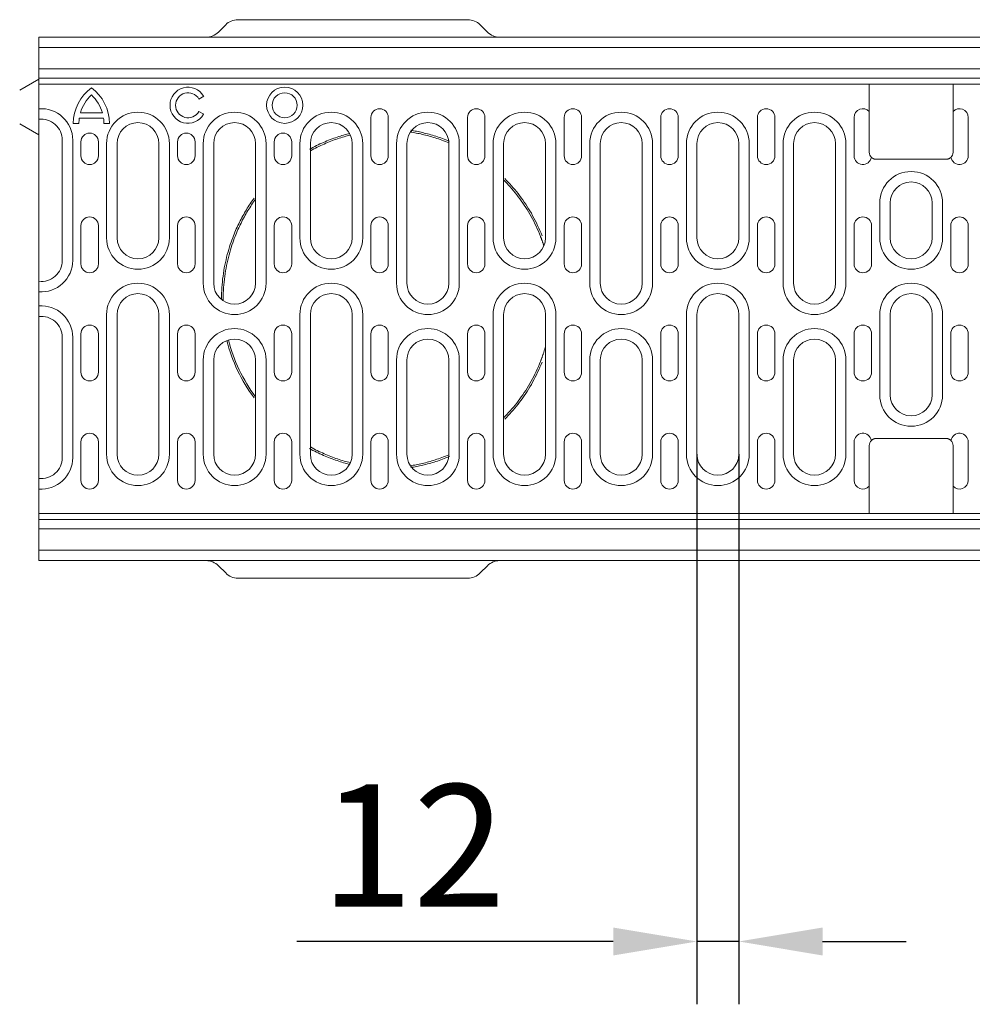
# Model space of a CAD drawing. Units: millimetres. Extents: x 92 to 3087, y 66 to 4302.
# Drawn here: x 726 to 999, y 2023 to 2305 of the extents above; entities that cross this region are included whole.
import ezdxf

# ---------------------------------------------------------------- set-up
doc = ezdxf.new("R2010")
doc.units = ezdxf.units.MM
doc.layers.add('DUENN-18', color=7, linetype='Continuous', lineweight=9)
doc.styles.get("Standard").update_dxf_attribs({"font": 'txt.shx'})
doc.dimstyles.get("Standard").update_dxf_attribs({"dimscale": 10, "dimtxt": 3.5, "dimasz": 2.4, "dimexe": 1.8, "dimexo": 0, "dimgap": 1, "dimtad": 1, "dimdec": 0, "dimrnd": 0.01, "dimzin": 0, "dimdsep": 46, "dimtxsty": 'Standard', "dimcen": 3, "dimclrd": 256, "dimclre": 256, "dimclrt": 7, "dimadec": 0, "dimazin": 0, "dimtfac": 1, "dimtdec": 0, "dimtix": 1, "dimtmove": 0, "dimatfit": 0, "dimfxl": 1, "dimtolj": 1, "dimtzin": 0, "dimarcsym": 0})

# ---------------------------------------------------------------- blocks, each defined once
blk = doc.blocks.new('*D26')
at = {"layer": 'Defpoints', "color": 0}
for p in [(920.46, 2180.96), (932.46, 2180.96), (920.46, 2041.33)]:
    blk.add_point(p, dxfattribs=at)
at = {"layer": 'DUENN-18', "lineweight": -2}
for p, q in [((920.46, 2180.96), (920.46, 2023.33)), ((932.46, 2180.96), (932.46, 2023.33)), ((896.46, 2041.33), (805.79, 2041.33)), ((932.46, 2041.33), (920.46, 2041.33)), ((956.46, 2041.33), (980.46, 2041.33))]:
    blk.add_line(p, q, dxfattribs=at)
at = {"layer": 'DUENN-18'}
for points in [[(896.46, 2037.33), (896.46, 2045.33), (920.46, 2041.33)], [(956.46, 2045.33), (956.46, 2037.33), (932.46, 2041.33)]]:
    blk.add_solid(points, dxfattribs=at)
at = {"layer": 'DUENN-18', "color": 7, "insert": (839.13, 2068.83), "char_height": 35, "attachment_point": 5}
blk.add_mtext('\\A1;12', dxfattribs=at)

msp = doc.modelspace()

# ---------------------------------------------------------------- linework, layer by layer
at = {"layer": 'DUENN-18'}
for p, q in [((854.79, 2305.46), (788.93, 2305.46)), ((785.4, 2304), (783.32, 2301.93)), ((860.4, 2301.93), (858.32, 2304)), ((731.86, 2300.46), (732.36, 2300.46)), ((731.86, 2278.46), (731.86, 2300.46)), ((1231.36, 2300.46), (732.36, 2300.46)), ((731.86, 2297.46), (1231.86, 2297.46)), ((1231.86, 2291.39), (731.86, 2291.39)), ((726.36, 2285.29), (731.86, 2288.46)), ((731.86, 2288.71), (1231.86, 2288.71)), ((731.86, 2286.96), (969.86, 2286.96)), ((969.86, 2281.56), (969.86, 2286.96)), ((969.86, 2281.56), (969.86, 2286.96)), ((969.86, 2286.96), (993.86, 2286.96)), ((993.86, 2286.96), (993.86, 2281.56)), ((993.86, 2286.96), (1231.86, 2286.96)), ((993.86, 2286.96), (993.86, 2280.43)), ((779.09, 2283.53), (777.71, 2282.73)), ((969.86, 2280.43), (969.86, 2281.56)), ((969.86, 2279.14), (969.86, 2280.43)), ((993.86, 2281.56), (993.86, 2280.43)), ((993.86, 2280.43), (993.86, 2279.14)), ((731.86, 2275.46), (731.86, 2278.46)), ((750.39, 2277.2), (743.43, 2277.2)), ((750.06, 2278.8), (743.77, 2278.8)), ((777.71, 2279.15), (779.09, 2278.35)), ((827.01, 2266.46), (827.01, 2277.46)), ((832.01, 2277.46), (832.01, 2266.46)), ((854.71, 2266.46), (854.71, 2277.46)), ((859.71, 2277.46), (859.71, 2266.46)), ((882.41, 2266.46), (882.41, 2277.46)), ((887.41, 2277.46), (887.41, 2266.46)), ((910.11, 2266.46), (910.11, 2277.46)), ((915.11, 2277.46), (915.11, 2266.46)), ((937.81, 2266.46), (937.81, 2277.46)), ((942.81, 2277.46), (942.81, 2266.46)), ((965.51, 2266.46), (965.51, 2277.46)), ((969.86, 2267.46), (969.86, 2279.14)), ((993.86, 2279.14), (993.86, 2267.46)), ((998.21, 2277.46), (998.21, 2266.46)), ((726.36, 2275.64), (731.86, 2272.46)), ((731.86, 2273.92), (731.86, 2275.46)), ((743.34, 2275.76), (741.73, 2275.76)), ((752.08, 2275.76), (750.49, 2275.76)), ((731.86, 2243.37), (731.86, 2273.92)), ((738.56, 2270.96), (738.56, 2236.46)), ((741.56, 2236.46), (741.56, 2270.96)), ((743.91, 2266.46), (743.91, 2270.46)), ((748.91, 2270.46), (748.91, 2266.46)), ((751.26, 2269.96), (751.26, 2242.96)), ((754.26, 2242.96), (754.26, 2269.96)), ((766.26, 2269.96), (766.26, 2242.96)), ((769.26, 2242.96), (769.26, 2269.96)), ((771.61, 2266.46), (771.61, 2270.46)), ((776.61, 2270.46), (776.61, 2266.46)), ((778.96, 2269.96), (778.96, 2229.96)), ((781.96, 2229.96), (781.96, 2269.96)), ((793.96, 2269.96), (793.96, 2229.96)), ((796.96, 2229.96), (796.96, 2269.96)), ((799.31, 2266.46), (799.31, 2270.46)), ((804.31, 2270.46), (804.31, 2266.46)), ((806.66, 2269.96), (806.66, 2242.96)), ((809.66, 2242.96), (809.66, 2269.96)), ((821.66, 2269.96), (821.66, 2242.96)), ((824.66, 2242.96), (824.66, 2269.96)), ((834.36, 2269.96), (834.36, 2229.96)), ((837.36, 2229.96), (837.36, 2269.96)), ((849.36, 2269.96), (849.36, 2229.96)), ((852.36, 2229.96), (852.36, 2269.96)), ((862.06, 2269.96), (862.06, 2242.96)), ((865.06, 2242.96), (865.06, 2269.96)), ((877.06, 2269.96), (877.06, 2242.96)), ((880.06, 2242.96), (880.06, 2269.96)), ((889.76, 2269.96), (889.76, 2229.96)), ((892.76, 2229.96), (892.76, 2269.96)), ((904.76, 2269.96), (904.76, 2229.96)), ((907.76, 2229.96), (907.76, 2269.96)), ((917.46, 2269.96), (917.46, 2242.96)), ((920.46, 2242.96), (920.46, 2269.96)), ((932.46, 2269.96), (932.46, 2242.96)), ((935.46, 2242.96), (935.46, 2269.96)), ((945.16, 2269.96), (945.16, 2229.96)), ((948.16, 2229.96), (948.16, 2269.96)), ((960.16, 2269.96), (960.16, 2229.96)), ((963.16, 2229.96), (963.16, 2269.96)), ((972.4, 2265.46), (971.86, 2265.46)), ((991.86, 2265.46), (971.86, 2265.46)), ((991.32, 2265.46), (972.4, 2265.46)), ((991.86, 2265.46), (991.32, 2265.46)), ((972.86, 2252.96), (972.86, 2242.96)), ((975.86, 2242.96), (975.86, 2252.96)), ((987.86, 2252.96), (987.86, 2242.96)), ((990.86, 2242.96), (990.86, 2252.96)), ((743.91, 2235.46), (743.91, 2246.46)), ((748.91, 2246.46), (748.91, 2235.46)), ((771.61, 2235.46), (771.61, 2246.46)), ((776.61, 2246.46), (776.61, 2235.46)), ((799.31, 2235.46), (799.31, 2246.46)), ((804.31, 2246.46), (804.31, 2235.46)), ((827.01, 2235.46), (827.01, 2246.46)), ((832.01, 2246.46), (832.01, 2235.46)), ((854.71, 2235.46), (854.71, 2246.46)), ((859.71, 2246.46), (859.71, 2235.46)), ((882.41, 2235.46), (882.41, 2246.46)), ((887.41, 2246.46), (887.41, 2235.46)), ((910.11, 2235.46), (910.11, 2246.46)), ((915.11, 2246.46), (915.11, 2235.46)), ((937.81, 2235.46), (937.81, 2246.46)), ((942.81, 2246.46), (942.81, 2235.46)), ((965.51, 2235.46), (965.51, 2246.46)), ((970.51, 2246.46), (970.51, 2235.46)), ((993.21, 2235.46), (993.21, 2246.46)), ((998.21, 2246.46), (998.21, 2235.46)), ((731.86, 2207.56), (731.86, 2243.37)), ((751.26, 2220.96), (751.26, 2180.96)), ((754.26, 2180.96), (754.26, 2220.96)), ((766.26, 2220.96), (766.26, 2180.96)), ((769.26, 2180.96), (769.26, 2220.96)), ((806.66, 2220.96), (806.66, 2180.96)), ((809.66, 2180.96), (809.66, 2220.96)), ((821.66, 2220.96), (821.66, 2180.96)), ((824.66, 2180.96), (824.66, 2220.96)), ((862.06, 2220.96), (862.06, 2180.96)), ((865.06, 2180.96), (865.06, 2220.96)), ((877.06, 2220.96), (877.06, 2180.96)), ((880.06, 2180.96), (880.06, 2220.96)), ((917.46, 2220.96), (917.46, 2180.96)), ((920.46, 2180.96), (920.46, 2220.96)), ((932.46, 2220.96), (932.46, 2180.96)), ((935.46, 2180.96), (935.46, 2220.96)), ((972.86, 2220.96), (972.86, 2197.96)), ((975.86, 2197.96), (975.86, 2220.96)), ((987.86, 2220.96), (987.86, 2197.96)), ((990.86, 2197.96), (990.86, 2220.96)), ((743.91, 2204.46), (743.91, 2215.46)), ((748.91, 2215.46), (748.91, 2204.46)), ((771.61, 2204.46), (771.61, 2215.46)), ((776.61, 2215.46), (776.61, 2204.46)), ((799.31, 2204.46), (799.31, 2215.46)), ((804.31, 2215.46), (804.31, 2204.46)), ((827.01, 2204.46), (827.01, 2215.46)), ((832.01, 2215.46), (832.01, 2204.46)), ((854.71, 2204.46), (854.71, 2215.46)), ((859.71, 2215.46), (859.71, 2204.46)), ((882.41, 2204.46), (882.41, 2215.46)), ((887.41, 2215.46), (887.41, 2204.46)), ((910.11, 2204.46), (910.11, 2215.46)), ((915.11, 2215.46), (915.11, 2204.46)), ((937.81, 2204.46), (937.81, 2215.46)), ((942.81, 2215.46), (942.81, 2204.46)), ((965.51, 2204.46), (965.51, 2215.46)), ((970.51, 2215.46), (970.51, 2204.46)), ((993.21, 2204.46), (993.21, 2215.46)), ((998.21, 2215.46), (998.21, 2204.46)), ((738.56, 2214.46), (738.56, 2179.96)), ((741.56, 2179.96), (741.56, 2214.46)), ((731.86, 2177.01), (731.86, 2207.56)), ((778.96, 2207.96), (778.96, 2180.96)), ((781.96, 2180.96), (781.96, 2207.96)), ((793.96, 2207.96), (793.96, 2180.96)), ((796.96, 2180.96), (796.96, 2207.96)), ((834.36, 2207.96), (834.36, 2180.96)), ((837.36, 2180.96), (837.36, 2207.96)), ((849.36, 2207.96), (849.36, 2180.96)), ((852.36, 2180.96), (852.36, 2207.96)), ((889.76, 2207.96), (889.76, 2180.96)), ((892.76, 2180.96), (892.76, 2207.96)), ((904.76, 2207.96), (904.76, 2180.96)), ((907.76, 2180.96), (907.76, 2207.96)), ((945.16, 2207.96), (945.16, 2180.96)), ((948.16, 2180.96), (948.16, 2207.96)), ((960.16, 2207.96), (960.16, 2180.96)), ((963.16, 2180.96), (963.16, 2207.96)), ((743.91, 2173.46), (743.91, 2184.46)), ((748.91, 2184.46), (748.91, 2173.46)), ((771.61, 2173.46), (771.61, 2184.46)), ((776.61, 2184.46), (776.61, 2173.46)), ((799.31, 2173.46), (799.31, 2184.46)), ((804.31, 2184.46), (804.31, 2173.46)), ((827.01, 2173.46), (827.01, 2184.46)), ((832.01, 2184.46), (832.01, 2173.46)), ((854.71, 2173.46), (854.71, 2184.46)), ((859.71, 2184.46), (859.71, 2173.46)), ((882.41, 2173.46), (882.41, 2184.46)), ((887.41, 2184.46), (887.41, 2173.46)), ((910.11, 2173.46), (910.11, 2184.46)), ((915.11, 2184.46), (915.11, 2173.46)), ((937.81, 2173.46), (937.81, 2184.46)), ((942.81, 2184.46), (942.81, 2173.46)), ((965.51, 2173.46), (965.51, 2184.46)), ((971.86, 2185.46), (972.4, 2185.46)), ((971.86, 2185.46), (991.86, 2185.46)), ((972.4, 2185.46), (991.32, 2185.46)), ((991.32, 2185.46), (991.86, 2185.46)), ((998.21, 2184.46), (998.21, 2173.46)), ((969.86, 2171.78), (969.86, 2183.46)), ((993.86, 2183.46), (993.86, 2171.78)), ((731.86, 2175.46), (731.86, 2177.01)), ((731.86, 2172.46), (731.86, 2175.46)), ((731.86, 2150.46), (731.86, 2172.46)), ((969.86, 2170.49), (969.86, 2171.78)), ((969.86, 2169.36), (969.86, 2170.49)), ((969.86, 2163.96), (969.86, 2170.49)), ((993.86, 2171.78), (993.86, 2170.49)), ((993.86, 2170.49), (993.86, 2169.36)), ((969.86, 2163.96), (969.86, 2169.36)), ((993.86, 2169.36), (993.86, 2163.96)), ((993.86, 2169.36), (993.86, 2163.96)), ((731.86, 2163.96), (969.86, 2163.96)), ((993.86, 2163.96), (969.86, 2163.96)), ((993.86, 2163.96), (1231.86, 2163.96)), ((1231.86, 2162.21), (731.86, 2162.21)), ((731.86, 2159.53), (1231.86, 2159.53)), ((1231.86, 2153.46), (731.86, 2153.46)), ((732.36, 2150.46), (731.86, 2150.46)), ((732.36, 2150.46), (1231.36, 2150.46)), ((783.32, 2149), (785.4, 2146.93)), ((858.32, 2146.93), (860.4, 2149)), ((788.93, 2145.46), (854.79, 2145.46))]:
    msp.add_line(p, q, dxfattribs=at)
at = {"layer": 'DUENN-18', "flags": 128}
for points in [[(809.42, 2268.33), (809.92, 2268.6), (810.42, 2268.86), (810.92, 2269.12), (811.42, 2269.37), (811.92, 2269.61), (812.42, 2269.85), (812.91, 2270.07), (813.41, 2270.29), (813.91, 2270.51), (814.4, 2270.71), (814.89, 2270.91), (815.38, 2271.1), (815.87, 2271.29), (816.35, 2271.47), (816.83, 2271.64), (817.31, 2271.8), (817.79, 2271.96), (818.26, 2272.11), (818.72, 2272.26), (819.19, 2272.4), (819.65, 2272.53), (820.11, 2272.66), (820.56, 2272.78), (821.01, 2272.9)], [(809.66, 2267.89), (810.15, 2268.16), (810.65, 2268.42), (811.14, 2268.67), (811.64, 2268.92), (812.13, 2269.16), (812.63, 2269.39), (813.12, 2269.62), (813.61, 2269.84), (814.1, 2270.05), (814.59, 2270.25), (815.08, 2270.45), (815.56, 2270.64), (816.04, 2270.82), (816.52, 2271), (817, 2271.17), (817.47, 2271.33), (817.94, 2271.49), (818.41, 2271.64), (818.87, 2271.78), (819.33, 2271.92), (819.79, 2272.05), (820.24, 2272.18), (820.69, 2272.3), (821.14, 2272.41)], [(838.36, 2273.28), (838.76, 2273.21), (839.17, 2273.14), (839.59, 2273.07), (840.01, 2272.99), (840.44, 2272.9), (840.87, 2272.81), (841.31, 2272.71), (841.75, 2272.61), (842.2, 2272.51), (842.65, 2272.39), (843.11, 2272.28), (843.57, 2272.15), (844.03, 2272.02), (844.5, 2271.89), (844.97, 2271.74), (845.45, 2271.59), (845.92, 2271.44), (846.4, 2271.28), (846.89, 2271.11), (847.38, 2270.93), (847.87, 2270.75), (848.36, 2270.56), (848.86, 2270.36), (849.36, 2270.16)], [(838.44, 2273.77), (838.84, 2273.71), (839.26, 2273.63), (839.68, 2273.56), (840.1, 2273.48), (840.54, 2273.39), (840.97, 2273.3), (841.42, 2273.2), (841.87, 2273.1), (842.32, 2272.99), (842.78, 2272.88), (843.24, 2272.76), (843.7, 2272.63), (844.17, 2272.5), (844.64, 2272.36), (845.12, 2272.22), (845.6, 2272.07), (846.08, 2271.91), (846.57, 2271.75), (847.06, 2271.58), (847.55, 2271.4), (848.05, 2271.22), (848.54, 2271.02), (849.05, 2270.82), (849.55, 2270.62)], [(970.47, 2266.02), (970.52, 2265.98), (970.57, 2265.93), (970.63, 2265.89), (970.68, 2265.85), (970.73, 2265.81), (970.79, 2265.78), (970.84, 2265.74), (970.89, 2265.71), (970.94, 2265.68), (970.99, 2265.66), (971.04, 2265.64), (971.09, 2265.62), (971.13, 2265.6), (971.17, 2265.58), (971.21, 2265.57), (971.25, 2265.56), (971.28, 2265.55), (971.3, 2265.54), (971.33, 2265.53), (971.35, 2265.53), (971.36, 2265.53), (971.37, 2265.52), (971.38, 2265.52), (971.38, 2265.52)], [(971.38, 2265.52), (971.38, 2265.52), (971.38, 2265.52), (971.39, 2265.52), (971.39, 2265.52), (971.4, 2265.52), (971.41, 2265.51), (971.42, 2265.51), (971.44, 2265.51), (971.45, 2265.5), (971.47, 2265.5), (971.49, 2265.5), (971.51, 2265.49), (971.53, 2265.49), (971.55, 2265.49), (971.58, 2265.48), (971.6, 2265.48), (971.63, 2265.48), (971.66, 2265.47), (971.69, 2265.47), (971.72, 2265.47), (971.75, 2265.47), (971.79, 2265.46), (971.82, 2265.46), (971.86, 2265.46)], [(991.86, 2265.46), (991.9, 2265.46), (991.93, 2265.46), (991.97, 2265.47), (992, 2265.47), (992.03, 2265.47), (992.06, 2265.47), (992.09, 2265.48), (992.12, 2265.48), (992.14, 2265.48), (992.17, 2265.49), (992.19, 2265.49), (992.21, 2265.49), (992.23, 2265.5), (992.25, 2265.5), (992.27, 2265.5), (992.28, 2265.51), (992.3, 2265.51), (992.31, 2265.51), (992.32, 2265.52), (992.32, 2265.52), (992.33, 2265.52), (992.34, 2265.52), (992.34, 2265.52), (992.34, 2265.52)], [(992.34, 2265.52), (992.34, 2265.52), (992.35, 2265.52), (992.36, 2265.53), (992.37, 2265.53), (992.39, 2265.53), (992.41, 2265.54), (992.44, 2265.55), (992.47, 2265.56), (992.51, 2265.57), (992.54, 2265.58), (992.58, 2265.6), (992.62, 2265.61), (992.67, 2265.63), (992.72, 2265.66), (992.76, 2265.68), (992.81, 2265.71), (992.86, 2265.73), (992.92, 2265.76), (992.97, 2265.8), (993.02, 2265.84), (993.08, 2265.88), (993.13, 2265.92), (993.19, 2265.97), (993.25, 2266.02)], [(865.42, 2259.93), (865.9, 2259.43), (866.39, 2258.92), (866.87, 2258.4), (867.34, 2257.86), (867.81, 2257.32), (868.28, 2256.77), (868.74, 2256.2), (869.2, 2255.63), (869.65, 2255.04), (870.09, 2254.44), (870.53, 2253.84), (870.96, 2253.22), (871.38, 2252.59), (871.8, 2251.95), (872.2, 2251.3), (872.6, 2250.65), (873, 2249.98), (873.38, 2249.3), (873.75, 2248.61), (874.11, 2247.92), (874.47, 2247.21), (874.81, 2246.5), (875.15, 2245.77), (875.47, 2245.04), (875.78, 2244.3), (876.08, 2243.55)], [(865.06, 2259.58), (865.54, 2259.08), (866.02, 2258.58), (866.5, 2258.06), (866.97, 2257.53), (867.43, 2257), (867.9, 2256.45), (868.35, 2255.89), (868.8, 2255.32), (869.25, 2254.74), (869.69, 2254.15), (870.12, 2253.55), (870.55, 2252.93), (870.96, 2252.31), (871.38, 2251.68), (871.78, 2251.04), (872.17, 2250.39), (872.56, 2249.73), (872.94, 2249.06), (873.31, 2248.38), (873.67, 2247.69), (874.02, 2246.99), (874.36, 2246.28), (874.69, 2245.57), (875.01, 2244.84), (875.32, 2244.11), (875.62, 2243.37)], [(787.64, 2243.55), (787.83, 2244.05), (788.03, 2244.54), (788.24, 2245.03), (788.45, 2245.51), (788.67, 2245.99), (788.89, 2246.47), (789.12, 2246.94), (789.35, 2247.41), (789.58, 2247.87), (789.82, 2248.33), (790.06, 2248.79), (790.31, 2249.24), (790.56, 2249.69), (790.82, 2250.14), (791.07, 2250.58), (791.34, 2251.01), (791.6, 2251.44), (791.87, 2251.87), (792.14, 2252.29), (792.42, 2252.71), (792.7, 2253.13), (792.98, 2253.54), (793.27, 2253.94), (793.55, 2254.34)], [(788.1, 2243.37), (788.3, 2243.86), (788.5, 2244.34), (788.7, 2244.83), (788.91, 2245.31), (789.13, 2245.78), (789.34, 2246.25), (789.57, 2246.72), (789.8, 2247.19), (790.03, 2247.65), (790.26, 2248.1), (790.5, 2248.55), (790.75, 2249), (791, 2249.45), (791.25, 2249.89), (791.5, 2250.32), (791.76, 2250.75), (792.03, 2251.18), (792.29, 2251.6), (792.56, 2252.02), (792.84, 2252.44), (793.11, 2252.85), (793.39, 2253.25), (793.67, 2253.65), (793.96, 2254.05)], [(784.19, 2225.47), (784.2, 2226.27), (784.22, 2227.08), (784.25, 2227.89), (784.3, 2228.71), (784.36, 2229.53), (784.44, 2230.34), (784.53, 2231.16), (784.63, 2231.97), (784.74, 2232.78), (784.87, 2233.58), (785.01, 2234.37), (785.16, 2235.16), (785.32, 2235.93), (785.49, 2236.7), (785.68, 2237.45), (785.87, 2238.19), (786.07, 2238.92), (786.28, 2239.63), (786.49, 2240.33), (786.71, 2241.01), (786.94, 2241.67), (787.17, 2242.32), (787.4, 2242.94), (787.63, 2243.55)], [(784.69, 2225.46), (784.7, 2226.26), (784.72, 2227.06), (784.75, 2227.87), (784.8, 2228.68), (784.86, 2229.49), (784.93, 2230.29), (785.02, 2231.1), (785.12, 2231.9), (785.24, 2232.7), (785.36, 2233.49), (785.5, 2234.28), (785.65, 2235.06), (785.81, 2235.82), (785.98, 2236.58), (786.16, 2237.33), (786.35, 2238.06), (786.55, 2238.78), (786.76, 2239.49), (786.97, 2240.18), (787.19, 2240.85), (787.41, 2241.51), (787.64, 2242.14), (787.87, 2242.77), (788.1, 2243.37)], [(875.62, 2243.37), (875.66, 2243.26), (875.7, 2243.15), (875.74, 2243.05), (875.79, 2242.94), (875.83, 2242.83), (875.87, 2242.72), (875.91, 2242.61), (875.95, 2242.5), (875.99, 2242.39), (876.03, 2242.28), (876.07, 2242.16), (876.12, 2242.05), (876.16, 2241.94), (876.2, 2241.82), (876.24, 2241.71), (876.28, 2241.59), (876.32, 2241.48), (876.36, 2241.36), (876.4, 2241.25), (876.44, 2241.13), (876.48, 2241.01), (876.52, 2240.89), (876.56, 2240.77), (876.6, 2240.65)], [(784.7, 2224.93), (784.7, 2224.95), (784.7, 2224.97), (784.7, 2224.99), (784.7, 2225.02), (784.7, 2225.04), (784.7, 2225.06), (784.7, 2225.08), (784.7, 2225.11), (784.7, 2225.13), (784.69, 2225.15), (784.69, 2225.17), (784.69, 2225.2), (784.69, 2225.22), (784.69, 2225.24), (784.69, 2225.26), (784.69, 2225.28), (784.69, 2225.31), (784.69, 2225.33), (784.69, 2225.35), (784.69, 2225.37), (784.69, 2225.4), (784.69, 2225.42), (784.69, 2225.44), (784.69, 2225.46)], [(877.06, 2211.77), (877, 2211.58), (876.95, 2211.39), (876.89, 2211.2), (876.83, 2211.02), (876.78, 2210.83), (876.72, 2210.65), (876.66, 2210.46), (876.6, 2210.28), (876.54, 2210.1), (876.48, 2209.92), (876.42, 2209.75), (876.36, 2209.57), (876.3, 2209.4), (876.24, 2209.22), (876.18, 2209.05), (876.12, 2208.88), (876.06, 2208.71), (875.99, 2208.54), (875.93, 2208.37), (875.87, 2208.21), (875.81, 2208.04), (875.74, 2207.88), (875.68, 2207.72), (875.62, 2207.56)], [(875.62, 2207.56), (875.32, 2206.82), (875.01, 2206.08), (874.69, 2205.36), (874.36, 2204.64), (874.02, 2203.93), (873.67, 2203.24), (873.31, 2202.55), (872.94, 2201.87), (872.56, 2201.2), (872.17, 2200.54), (871.78, 2199.88), (871.38, 2199.24), (870.96, 2198.61), (870.55, 2197.99), (870.12, 2197.38), (869.69, 2196.78), (869.25, 2196.19), (868.8, 2195.61), (868.35, 2195.04), (867.9, 2194.48), (867.43, 2193.93), (866.97, 2193.39), (866.5, 2192.86), (866.02, 2192.35), (865.54, 2191.84), (865.06, 2191.35)], [(876.08, 2207.37), (875.78, 2206.63), (875.47, 2205.88), (875.15, 2205.15), (874.81, 2204.43), (874.47, 2203.71), (874.11, 2203.01), (873.75, 2202.31), (873.38, 2201.63), (873, 2200.95), (872.6, 2200.28), (872.2, 2199.62), (871.8, 2198.97), (871.38, 2198.34), (870.96, 2197.71), (870.53, 2197.09), (870.09, 2196.48), (869.65, 2195.89), (869.2, 2195.3), (868.74, 2194.72), (868.28, 2194.16), (867.81, 2193.6), (867.34, 2193.06), (866.87, 2192.53), (866.39, 2192.01), (865.9, 2191.5), (865.42, 2191)], [(971.38, 2185.4), (971.38, 2185.4), (971.37, 2185.4), (971.36, 2185.4), (971.35, 2185.4), (971.33, 2185.39), (971.3, 2185.38), (971.28, 2185.38), (971.25, 2185.37), (971.21, 2185.36), (971.18, 2185.34), (971.14, 2185.33), (971.1, 2185.31), (971.05, 2185.29), (971, 2185.27), (970.95, 2185.25), (970.91, 2185.22), (970.85, 2185.19), (970.8, 2185.16), (970.75, 2185.13), (970.7, 2185.09), (970.64, 2185.05), (970.59, 2185), (970.53, 2184.96), (970.47, 2184.9)], [(971.86, 2185.46), (971.82, 2185.46), (971.79, 2185.46), (971.75, 2185.46), (971.72, 2185.46), (971.69, 2185.46), (971.66, 2185.45), (971.63, 2185.45), (971.6, 2185.45), (971.58, 2185.44), (971.55, 2185.44), (971.53, 2185.44), (971.51, 2185.43), (971.49, 2185.43), (971.47, 2185.42), (971.45, 2185.42), (971.44, 2185.42), (971.42, 2185.41), (971.41, 2185.41), (971.4, 2185.41), (971.39, 2185.41), (971.39, 2185.41), (971.38, 2185.41), (971.38, 2185.4), (971.38, 2185.4)], [(992.34, 2185.4), (992.34, 2185.4), (992.34, 2185.41), (992.33, 2185.41), (992.32, 2185.41), (992.32, 2185.41), (992.31, 2185.41), (992.3, 2185.41), (992.28, 2185.42), (992.27, 2185.42), (992.25, 2185.42), (992.23, 2185.43), (992.21, 2185.43), (992.19, 2185.44), (992.17, 2185.44), (992.14, 2185.44), (992.12, 2185.45), (992.09, 2185.45), (992.06, 2185.45), (992.03, 2185.46), (992, 2185.46), (991.96, 2185.46), (991.93, 2185.46), (991.9, 2185.46), (991.86, 2185.46)], [(993.25, 2184.9), (993.2, 2184.95), (993.15, 2184.99), (993.09, 2185.04), (993.04, 2185.08), (992.99, 2185.11), (992.93, 2185.15), (992.88, 2185.18), (992.83, 2185.21), (992.78, 2185.24), (992.73, 2185.27), (992.68, 2185.29), (992.63, 2185.31), (992.59, 2185.33), (992.55, 2185.34), (992.51, 2185.35), (992.47, 2185.37), (992.44, 2185.38), (992.42, 2185.38), (992.39, 2185.39), (992.37, 2185.4), (992.36, 2185.4), (992.35, 2185.4), (992.34, 2185.4), (992.34, 2185.4)], [(809.42, 2182.6), (809.92, 2182.33), (810.42, 2182.06), (810.92, 2181.81), (811.42, 2181.56), (811.92, 2181.31), (812.42, 2181.08), (812.91, 2180.85), (813.41, 2180.63), (813.91, 2180.42), (814.4, 2180.21), (814.89, 2180.01), (815.38, 2179.82), (815.87, 2179.64), (816.35, 2179.46), (816.83, 2179.29), (817.31, 2179.12), (817.79, 2178.96), (818.26, 2178.81), (818.72, 2178.67), (819.19, 2178.53), (819.65, 2178.39), (820.11, 2178.27), (820.56, 2178.15), (821.01, 2178.03)], [(809.66, 2183.04), (810.15, 2182.77), (810.65, 2182.51), (811.14, 2182.25), (811.64, 2182.01), (812.13, 2181.77), (812.63, 2181.53), (813.12, 2181.31), (813.61, 2181.09), (814.1, 2180.88), (814.59, 2180.67), (815.08, 2180.48), (815.56, 2180.29), (816.04, 2180.1), (816.52, 2179.93), (817, 2179.76), (817.47, 2179.59), (817.94, 2179.44), (818.41, 2179.29), (818.87, 2179.14), (819.33, 2179.01), (819.79, 2178.88), (820.24, 2178.75), (820.69, 2178.63), (821.14, 2178.51)], [(838.36, 2177.65), (838.76, 2177.71), (839.17, 2177.78), (839.59, 2177.86), (840.01, 2177.94), (840.44, 2178.02), (840.87, 2178.12), (841.31, 2178.21), (841.75, 2178.31), (842.2, 2178.42), (842.65, 2178.53), (843.11, 2178.65), (843.57, 2178.77), (844.03, 2178.9), (844.5, 2179.04), (844.97, 2179.18), (845.45, 2179.33), (845.92, 2179.49), (846.4, 2179.65), (846.89, 2179.82), (847.38, 2179.99), (847.87, 2180.18), (848.36, 2180.37), (848.86, 2180.56), (849.36, 2180.77)], [(838.44, 2177.15), (838.84, 2177.22), (839.26, 2177.29), (839.68, 2177.37), (840.1, 2177.45), (840.54, 2177.53), (840.97, 2177.63), (841.42, 2177.72), (841.87, 2177.83), (842.32, 2177.93), (842.78, 2178.05), (843.24, 2178.17), (843.7, 2178.29), (844.17, 2178.42), (844.64, 2178.56), (845.12, 2178.7), (845.6, 2178.85), (846.08, 2179.01), (846.57, 2179.17), (847.06, 2179.35), (847.55, 2179.52), (848.05, 2179.71), (848.54, 2179.9), (849.05, 2180.1), (849.55, 2180.31)]]:
    msp.add_lwpolyline(points, dxfattribs=at)
at = {"layer": 'DUENN-18'}
for radius in [5.18, 3.59]:
    msp.add_circle((802.31, 2280.94), radius, dxfattribs=at)
for centre, radius, start, end in [((788.93, 2300.46), 5, 90, 135), ((854.79, 2300.46), 5, 45, 90), ((779.79, 2305.46), 5, 270, 315), ((863.93, 2305.46), 5, 225, 270), ((754.47, 2275.71), 12.74, 126.4265, 179.7713), ((739.34, 2275.71), 12.74, 0.2287, 53.5735), ((774.61, 2280.94), 5.17, 30, 330), ((754.49, 2275.72), 11.15, 132.8036, 163.9612), ((739.34, 2275.71), 11.15, 16.0951, 47.2761), ((774.61, 2280.94), 3.58, 30, 330), ((732.56, 2270.96), 9, 0, 94.4608), ((829.51, 2277.46), 2.5, 0, 180), ((857.21, 2277.46), 2.5, 0, 180), ((884.91, 2277.46), 2.5, 0, 180), ((912.61, 2277.46), 2.5, 0, 180), ((940.31, 2277.46), 2.5, 0, 180), ((968.01, 2277.46), 2.5, 42.2686, 180), ((995.71, 2277.46), 2.5, 0, 137.7314), ((732.56, 2270.96), 6, 0, 96.6998), ((754.49, 2275.72), 11.15, 172.3706, 179.7928), ((739.34, 2275.71), 11.15, 0.2613, 7.6839), ((760.26, 2269.96), 9, 0, 180), ((787.96, 2269.96), 9, 0, 180), ((815.66, 2269.96), 9, 0, 180), ((843.36, 2269.96), 9, 0, 180), ((871.06, 2269.96), 9, 0, 180), ((898.76, 2269.96), 9, 0, 180), ((926.46, 2269.96), 9, 0, 180), ((954.16, 2269.96), 9, 0, 180), ((760.26, 2269.96), 6, 0, 180), ((787.96, 2269.96), 6, 0, 180), ((815.66, 2269.96), 6, 0, 180), ((843.36, 2269.96), 6, 0, 180), ((871.06, 2269.96), 6, 0, 180), ((898.76, 2269.96), 6, 0, 180), ((926.46, 2269.96), 6, 0, 180), ((954.16, 2269.96), 6, 0, 180), ((746.41, 2270.46), 2.5, 0, 180), ((774.11, 2270.46), 2.5, 0, 180), ((801.81, 2270.46), 2.5, 0, 180), ((746.41, 2266.46), 2.5, 180, 0), ((774.11, 2266.46), 2.5, 180, 0), ((801.81, 2266.46), 2.5, 180, 0), ((829.51, 2266.46), 2.5, 180, 0), ((857.21, 2266.46), 2.5, 180, 0), ((884.91, 2266.46), 2.5, 180, 0), ((912.61, 2266.46), 2.5, 180, 0), ((940.31, 2266.46), 2.5, 180, 0), ((968.01, 2266.46), 2.5, 180, 349.8838), ((971.86, 2267.46), 2, 180, 226.0179), ((991.86, 2267.46), 2, 313.9821, 0), ((995.71, 2266.46), 2.5, 190.1162, 0), ((981.86, 2252.96), 9, 0, 180), ((981.86, 2252.96), 6, 0, 180), ((746.41, 2246.46), 2.5, 0, 180), ((774.11, 2246.46), 2.5, 0, 180), ((801.81, 2246.46), 2.5, 0, 180), ((829.51, 2246.46), 2.5, 0, 180), ((857.21, 2246.46), 2.5, 0, 180), ((884.91, 2246.46), 2.5, 0, 180), ((912.61, 2246.46), 2.5, 0, 180), ((940.31, 2246.46), 2.5, 0, 180), ((968.01, 2246.46), 2.5, 0, 180), ((995.71, 2246.46), 2.5, 0, 180), ((760.26, 2242.96), 9, 180, 0), ((760.26, 2242.96), 6, 180, 0), ((815.66, 2242.96), 9, 180, 0), ((815.66, 2242.96), 6, 180, 0), ((871.06, 2242.96), 9, 180, 0), ((871.06, 2242.96), 6, 180, 0), ((926.46, 2242.96), 9, 180, 0), ((926.46, 2242.96), 6, 180, 0), ((981.86, 2242.96), 9, 180, 0), ((981.86, 2242.96), 6, 180, 0), ((732.56, 2236.46), 9, 265.5392, 0), ((732.56, 2236.46), 6, 263.3002, 0), ((746.41, 2235.46), 2.5, 180, 0), ((774.11, 2235.46), 2.5, 180, 0), ((801.81, 2235.46), 2.5, 180, 0), ((829.51, 2235.46), 2.5, 180, 0), ((857.21, 2235.46), 2.5, 180, 0), ((884.91, 2235.46), 2.5, 180, 0), ((912.61, 2235.46), 2.5, 180, 0), ((940.31, 2235.46), 2.5, 180, 0), ((968.01, 2235.46), 2.5, 180, 0), ((995.71, 2235.46), 2.5, 180, 0), ((760.26, 2220.96), 9, 0, 180), ((787.96, 2229.96), 9, 180, 0), ((787.96, 2229.96), 6, 180, 0), ((815.66, 2220.96), 9, 0, 180), ((843.36, 2229.96), 9, 180, 0), ((843.36, 2229.96), 6, 180, 0), ((871.06, 2220.96), 9, 0, 180), ((898.76, 2229.96), 9, 180, 0), ((898.76, 2229.96), 6, 180, 0), ((926.46, 2220.96), 9, 0, 180), ((954.16, 2229.96), 9, 180, 0), ((954.16, 2229.96), 6, 180, 0), ((981.86, 2220.96), 9, 0, 180), ((760.26, 2220.96), 6, 0, 180), ((815.66, 2220.96), 6, 0, 180), ((871.06, 2220.96), 6, 0, 180), ((926.46, 2220.96), 6, 0, 180), ((981.86, 2220.96), 6, 0, 180), ((732.56, 2214.46), 9, 0, 94.4608), ((831.86, 2225.46), 47.17, 180, 180.6503), ((732.56, 2214.46), 6, 0, 96.6998), ((746.41, 2215.46), 2.5, 0, 180), ((774.11, 2215.46), 2.5, 0, 180), ((801.81, 2215.46), 2.5, 0, 180), ((829.51, 2215.46), 2.5, 0, 180), ((857.21, 2215.46), 2.5, 0, 180), ((884.91, 2215.46), 2.5, 0, 180), ((912.61, 2215.46), 2.5, 0, 180), ((940.31, 2215.46), 2.5, 0, 180), ((968.01, 2215.46), 2.5, 0, 180), ((995.71, 2215.46), 2.5, 0, 180), ((787.96, 2207.96), 9, 0, 180), ((843.36, 2207.96), 9, 0, 180), ((898.76, 2207.96), 9, 0, 180), ((954.16, 2207.96), 9, 0, 180), ((787.96, 2207.96), 6, 0, 180), ((831.86, 2225.46), 47.67, 194.4484, 216.5296), ((831.86, 2225.46), 47.17, 194.4484, 216.5296), ((843.36, 2207.96), 6, 0, 180), ((898.76, 2207.96), 6, 0, 180), ((954.16, 2207.96), 6, 0, 180), ((746.41, 2204.46), 2.5, 180, 0), ((774.11, 2204.46), 2.5, 180, 0), ((801.81, 2204.46), 2.5, 180, 0), ((829.51, 2204.46), 2.5, 180, 0), ((857.21, 2204.46), 2.5, 180, 0), ((884.91, 2204.46), 2.5, 180, 0), ((912.61, 2204.46), 2.5, 180, 0), ((940.31, 2204.46), 2.5, 180, 0), ((968.01, 2204.46), 2.5, 180, 0), ((995.71, 2204.46), 2.5, 180, 0), ((981.86, 2197.96), 9, 180, 0), ((981.86, 2197.96), 6, 180, 0), ((746.41, 2184.46), 2.5, 0, 180), ((774.11, 2184.46), 2.5, 0, 180), ((801.81, 2184.46), 2.5, 0, 180), ((829.51, 2184.46), 2.5, 0, 180), ((857.21, 2184.46), 2.5, 0, 180), ((884.91, 2184.46), 2.5, 0, 180), ((912.61, 2184.46), 2.5, 0, 180), ((940.31, 2184.46), 2.5, 0, 180), ((968.01, 2184.46), 2.5, 10.1162, 180), ((995.71, 2184.46), 2.5, 0, 169.8838), ((971.86, 2183.46), 2, 133.9821, 180), ((991.86, 2183.46), 2, 0, 46.0179), ((760.26, 2180.96), 9, 180, 0), ((760.26, 2180.96), 6, 180, 0), ((787.96, 2180.96), 9, 180, 0), ((787.96, 2180.96), 6, 180, 0), ((815.66, 2180.96), 9, 180, 0), ((815.66, 2180.96), 6, 180, 0), ((843.36, 2180.96), 9, 180, 0), ((843.36, 2180.96), 6, 180, 0), ((871.06, 2180.96), 9, 180, 0), ((871.06, 2180.96), 6, 180, 0), ((898.76, 2180.96), 9, 180, 0), ((898.76, 2180.96), 6, 180, 0), ((926.46, 2180.96), 9, 180, 0), ((926.46, 2180.96), 6, 180, 0), ((954.16, 2180.96), 9, 180, 0), ((954.16, 2180.96), 6, 180, 0), ((732.56, 2179.96), 9, 265.5392, 0), ((732.56, 2179.96), 6, 263.3002, 0), ((746.41, 2173.46), 2.5, 180, 0), ((774.11, 2173.46), 2.5, 180, 0), ((801.81, 2173.46), 2.5, 180, 0), ((829.51, 2173.46), 2.5, 180, 0), ((857.21, 2173.46), 2.5, 180, 0), ((884.91, 2173.46), 2.5, 180, 0), ((912.61, 2173.46), 2.5, 180, 0), ((940.31, 2173.46), 2.5, 180, 0), ((968.01, 2173.46), 2.5, 180, 317.7314), ((995.71, 2173.46), 2.5, 222.2686, 0), ((779.79, 2145.46), 5, 45, 90), ((863.93, 2145.46), 5, 90, 135), ((788.93, 2150.46), 5, 225, 270), ((854.79, 2150.46), 5, 270, 315)]:
    msp.add_arc(centre, radius, start, end, dxfattribs=at)

# ---------------------------------------------------------------- dimensions: what is measured, and where the dimension line sits
dim = msp.add_linear_dim(base=(920.46, 2041.33), p1=(932.46, 2180.96), p2=(920.46, 2180.96), dimstyle='Standard', dxfattribs=at)
dim.commit()
dim.dimension.update_dxf_attribs({"geometry": '*D26', "text_midpoint": (839.13, 2041.33), "dimtype": 160})

doc.saveas('drawing.dxf')
